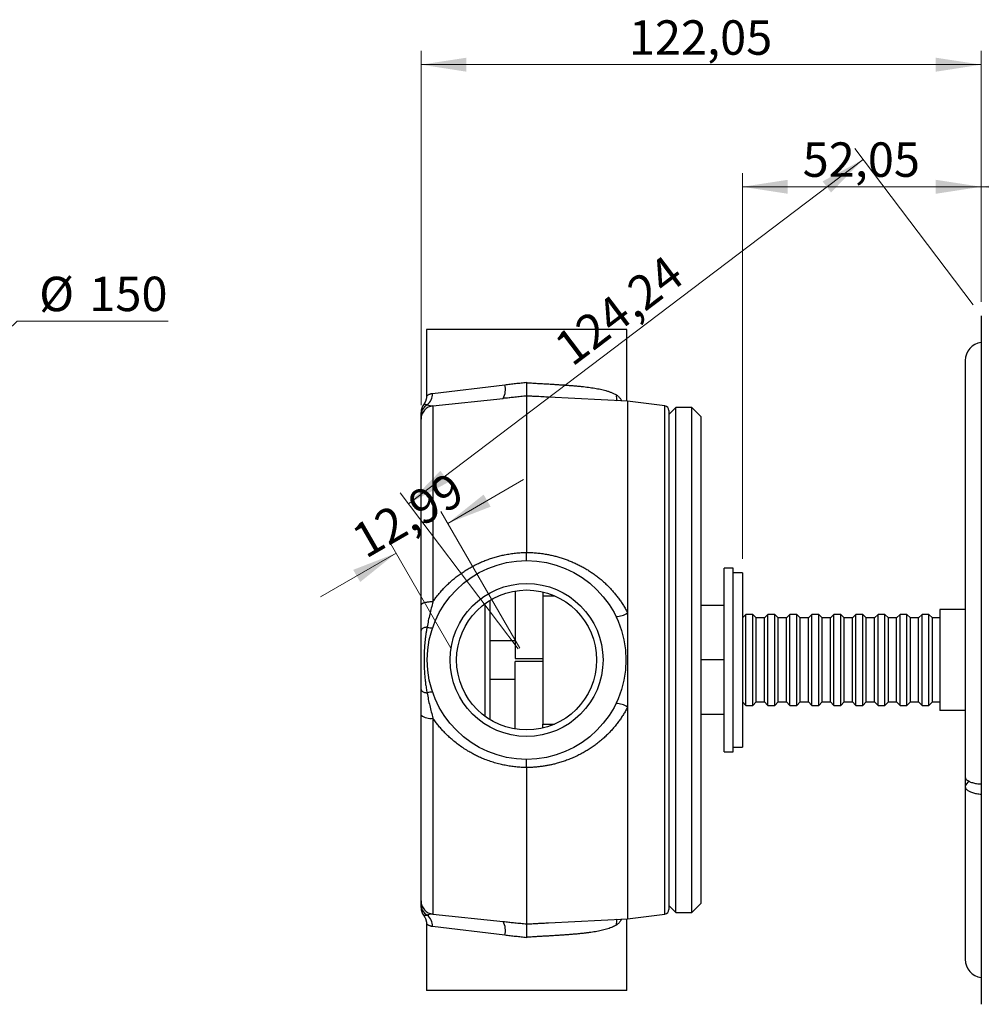
# Model space of a CAD drawing. Units: millimetres. Extents: x 30 to 600, y 38 to 861.
# Drawn here: x 248 to 457, y 457 to 672 of the extents above; entities that cross this region are included whole.
import ezdxf

# ---------------------------------------------------------------- set-up
doc = ezdxf.new("R2010")
doc.units = ezdxf.units.MM
doc.header["$LTSCALE"] = 3
doc.styles.add('SLDTEXTSTYLE2', font='TXT', dxfattribs={"width": 0.605})
doc.dimstyles.new('SLDDIMSTYLE0', dxfattribs={"dimtxt": 7.5, "dimasz": 9.906, "dimexe": 0, "dimexo": 0.0625, "dimgap": 1.875, "dimtad": 0, "dimtih": 1, "dimtoh": 1, "dimrnd": 1e-09, "dimzin": 12, "dimdsep": 46, "dimtxsty": 'SLDTEXTSTYLE2', "dimsah": 1, "dimcen": 0, "dimadec": 0, "dimazin": 3, "dimtfac": 1, "dimtofl": 0, "dimtmove": 0, "dimatfit": 3, "dimfxl": 0, "dimfrac": 2, "dimtolj": 1, "dimtzin": 12, "dimarcsym": 0})
doc.dimstyles.new('SLDDIMSTYLE1', dxfattribs={"dimtxt": 7.5, "dimasz": 9.906, "dimexe": 0, "dimexo": 0.0625, "dimgap": 1.875, "dimtad": 1, "dimrnd": 1e-09, "dimzin": 12, "dimdsep": 46, "dimtxsty": 'SLDTEXTSTYLE2', "dimsah": 1, "dimcen": 0.09, "dimadec": 0, "dimazin": 3, "dimtfac": 1, "dimtofl": 0, "dimtmove": 0, "dimatfit": 3, "dimfxl": 0, "dimfrac": 2, "dimtolj": 1, "dimtzin": 12, "dimarcsym": 0})
doc.dimstyles.new('SLDDIMSTYLE2', dxfattribs={"dimtxt": 7.5, "dimasz": 9.906, "dimexe": 0, "dimexo": 0.0625, "dimgap": 1.875, "dimtad": 1, "dimrnd": 1e-09, "dimzin": 12, "dimdsep": 46, "dimtxsty": 'SLDTEXTSTYLE2', "dimsah": 1, "dimcen": 0.09, "dimadec": 0, "dimazin": 3, "dimtfac": 1, "dimtmove": 0, "dimatfit": 0, "dimfxl": 0, "dimfrac": 2, "dimtolj": 1, "dimtzin": 12, "dimarcsym": 0})

# ---------------------------------------------------------------- blocks, each defined once
blk = doc.blocks.new('_D')
at = {"color": 7, "linetype": 'Continuous', "lineweight": 0}
for p, q in [((224.29, 584.16), (247.31, 606.16)), ((247.31, 606.16), (280.2, 606.16))]:
    blk.add_line(p, q, dxfattribs=at)
at = {"color": 7, "linetype": 'Continuous', "lineweight": 18}
blk.add_solid([(224.29, 584.16), (232.5, 589.9), (230.4, 592.1)], dxfattribs=at)
at = {"color": 7, "linetype": 'Continuous', "lineweight": 18, "char_height": 7.5, "attachment_point": 1, "style": 'SLDTEXTSTYLE2'}
for s, insert in [('%%c', (252.08, 615.82)), ('150', (263.01, 615.84))]:
    blk.add_mtext(s, dxfattribs=dict(at, insert=insert))
blk = doc.blocks.new('_D_1')
at = {"color": 7, "linetype": 'Continuous', "lineweight": 0}
for p, q in [((457.32, 610.35), (457.32, 638.42)), ((558.9, 535.35), (558.9, 638.42)), ((457.32, 635.42), (558.9, 635.42))]:
    blk.add_line(p, q, dxfattribs=at)
at = {"color": 7, "linetype": 'Continuous', "lineweight": 18}
for points in [[(457.32, 635.42), (467.22, 633.9), (467.22, 636.94)], [(558.9, 635.42), (548.99, 636.94), (548.99, 633.9)]]:
    blk.add_solid(points, dxfattribs=at)
at = {"color": 7, "linetype": 'Continuous', "lineweight": 18, "insert": (492.35, 645.09), "char_height": 7.5, "attachment_point": 1, "style": 'SLDTEXTSTYLE2'}
blk.add_mtext('101,58', dxfattribs=at)
blk = doc.blocks.new('_D_2')
at = {"color": 7, "linetype": 'Continuous', "lineweight": 0}
for p, q in [((405.27, 554.35), (405.27, 638.42)), ((457.32, 610.35), (457.32, 638.42)), ((457.32, 635.42), (405.27, 635.42))]:
    blk.add_line(p, q, dxfattribs=at)
at = {"color": 7, "linetype": 'Continuous', "lineweight": 18}
for points in [[(405.27, 635.42), (415.17, 633.9), (415.17, 636.94)], [(457.32, 635.42), (447.41, 636.94), (447.41, 633.9)]]:
    blk.add_solid(points, dxfattribs=at)
at = {"color": 7, "linetype": 'Continuous', "lineweight": 18, "insert": (418.4, 645.09), "char_height": 7.5, "attachment_point": 1, "style": 'SLDTEXTSTYLE2'}
blk.add_mtext('52,05', dxfattribs=at)
blk = doc.blocks.new('_D_3')
at = {"color": 7, "linetype": 'Continuous', "lineweight": 0}
for p, q in [((341.08, 562.11), (357.58, 571.63)), ((356.77, 534.94), (339.58, 564.71)), ((341.77, 534.94), (328.33, 558.21)), ((329.83, 555.61), (313.34, 546.09))]:
    blk.add_line(p, q, dxfattribs=at)
at = {"color": 7, "linetype": 'Continuous', "lineweight": 18}
for points in [[(341.08, 562.11), (350.43, 565.74), (348.9, 568.38)], [(329.83, 555.61), (320.49, 551.98), (322.02, 549.34)]]:
    blk.add_solid(points, dxfattribs=at)
at = {"color": 7, "linetype": 'Continuous', "lineweight": 18, "insert": (319.46, 560.79), "char_height": 7.5, "attachment_point": 1, "rotation": 30, "style": 'SLDTEXTSTYLE2'}
blk.add_mtext('12,99', dxfattribs=at)
blk = doc.blocks.new('_D_4')
at = {"color": 7, "linetype": 'Continuous', "lineweight": 0}
for p, q in [((335.27, 587.82), (335.27, 665.02)), ((457.32, 610.35), (457.32, 665.02)), ((335.27, 662.02), (457.32, 662.02))]:
    blk.add_line(p, q, dxfattribs=at)
at = {"color": 7, "linetype": 'Continuous', "lineweight": 18}
for points in [[(335.27, 662.02), (345.17, 660.49), (345.17, 663.54)], [(457.32, 662.02), (447.41, 663.54), (447.41, 660.49)]]:
    blk.add_solid(points, dxfattribs=at)
at = {"color": 7, "linetype": 'Continuous', "lineweight": 18, "insert": (380.54, 671.68), "char_height": 7.5, "attachment_point": 1, "style": 'SLDTEXTSTYLE2'}
blk.add_mtext('122,05', dxfattribs=at)
blk = doc.blocks.new('_D_5')
at = {"color": 7, "linetype": 'Continuous', "lineweight": 0}
for p, q in [((455.51, 609.74), (429.75, 643.76)), ((431.56, 641.36), (332.51, 566.36)), ((356.46, 534.74), (330.7, 568.76))]:
    blk.add_line(p, q, dxfattribs=at)
at = {"color": 7, "linetype": 'Continuous', "lineweight": 18}
for points in [[(431.56, 641.36), (422.74, 636.6), (424.58, 634.17)], [(332.51, 566.36), (341.33, 571.13), (339.49, 573.56)]]:
    blk.add_solid(points, dxfattribs=at)
at = {"color": 7, "linetype": 'Continuous', "lineweight": 18, "insert": (363.64, 602.06), "char_height": 7.5, "attachment_point": 1, "rotation": 37.1328, "style": 'SLDTEXTSTYLE2'}
blk.add_mtext('124,24', dxfattribs=at)

msp = doc.modelspace()

# ---------------------------------------------------------------- linework, layer by layer
at = {"color": 7, "linetype": 'Continuous', "lineweight": 25}
for p, q in [((457.318, 607.346), (457.318, 600.319)), ((336.468, 604.346), (336.468, 589.831)), ((380.068, 604.346), (336.468, 604.346)), ((380.068, 588.703), (380.068, 604.346)), ((457.318, 600.319), (457.318, 457.346)), ((453.818, 597.546), (453.818, 506.87)), ((337.775, 590.412), (353.502, 592.292)), ((336.471, 589.831), (336.471, 589.831)), ((358.268, 589.843), (358.268, 555.778)), ((335.862, 588.016), (335.861, 588.016)), ((337.865, 587.701), (353.159, 589.309)), ((337.865, 587.701), (337.865, 545.021)), ((380.268, 588.693), (363.049, 589.595)), ((388.39, 587.696), (380.268, 588.693)), ((380.268, 588.693), (380.268, 542.603)), ((390.768, 587.346), (389.268, 585.846)), ((389.268, 586.703), (389.268, 532.346)), ((394.268, 587.346), (390.768, 587.346)), ((390.768, 532.346), (390.768, 587.346)), ((396.268, 585.346), (394.268, 587.346)), ((394.268, 532.346), (394.268, 587.346)), ((335.268, 544.36), (335.268, 584.817)), ((396.268, 532.346), (396.268, 585.346)), ((358.268, 555.778), (358.268, 555.775)), ((403.268, 552.346), (401.268, 552.346)), ((401.268, 532.346), (401.268, 552.346)), ((403.268, 532.346), (403.268, 552.346)), ((405.268, 551.346), (403.268, 551.346)), ((405.268, 551.346), (405.268, 513.346)), ((355.768, 547.39), (355.768, 532.696)), ((361.768, 547.189), (361.768, 546.346)), ((350.268, 545.329), (350.268, 519.363)), ((361.768, 546.346), (364.315, 546.346)), ((361.768, 546.346), (361.768, 518.346)), ((401.268, 544.246), (396.268, 544.246)), ((453.818, 543.346), (448.268, 543.346)), ((448.268, 543.346), (448.268, 521.346)), ((380.268, 542.603), (380.268, 522.089)), ((406.018, 542.246), (405.268, 541.496)), ((407.518, 542.246), (406.018, 542.246)), ((406.018, 532.346), (406.018, 542.246)), ((408.268, 541.496), (407.518, 542.246)), ((407.518, 532.346), (407.518, 542.246)), ((410.068, 541.496), (408.268, 541.496)), ((408.268, 532.346), (408.268, 541.496)), ((410.818, 542.246), (410.068, 541.496)), ((410.068, 532.346), (410.068, 541.496)), ((412.318, 542.246), (410.818, 542.246)), ((410.818, 532.346), (410.818, 542.246)), ((413.068, 541.496), (412.318, 542.246)), ((412.318, 532.346), (412.318, 542.246)), ((414.868, 541.496), (413.068, 541.496)), ((413.068, 532.346), (413.068, 541.496)), ((415.618, 542.246), (414.868, 541.496)), ((414.868, 532.346), (414.868, 541.496)), ((417.118, 542.246), (415.618, 542.246)), ((415.618, 532.346), (415.618, 542.246)), ((417.868, 541.496), (417.118, 542.246)), ((417.118, 532.346), (417.118, 542.246)), ((419.668, 541.496), (417.868, 541.496)), ((417.868, 532.346), (417.868, 541.496)), ((420.418, 542.246), (419.668, 541.496)), ((419.668, 532.346), (419.668, 541.496)), ((421.918, 542.246), (420.418, 542.246)), ((420.418, 532.346), (420.418, 542.246)), ((422.668, 541.496), (421.918, 542.246)), ((421.918, 532.346), (421.918, 542.246)), ((424.468, 541.496), (422.668, 541.496)), ((422.668, 532.346), (422.668, 541.496)), ((425.218, 542.246), (424.468, 541.496)), ((424.468, 532.346), (424.468, 541.496)), ((426.718, 542.246), (425.218, 542.246)), ((425.218, 532.346), (425.218, 542.246)), ((427.468, 541.496), (426.718, 542.246)), ((426.718, 532.346), (426.718, 542.246)), ((429.268, 541.496), (427.468, 541.496)), ((427.468, 532.346), (427.468, 541.496)), ((430.018, 542.246), (429.268, 541.496)), ((429.268, 532.346), (429.268, 541.496)), ((431.518, 542.246), (430.018, 542.246)), ((430.018, 532.346), (430.018, 542.246)), ((432.268, 541.496), (431.518, 542.246)), ((431.518, 532.346), (431.518, 542.246)), ((434.068, 541.496), (432.268, 541.496)), ((432.268, 532.346), (432.268, 541.496)), ((434.818, 542.246), (434.068, 541.496)), ((434.068, 532.346), (434.068, 541.496)), ((436.318, 542.246), (434.818, 542.246)), ((434.818, 532.346), (434.818, 542.246)), ((437.068, 541.496), (436.318, 542.246)), ((436.318, 532.346), (436.318, 542.246)), ((438.868, 541.496), (437.068, 541.496)), ((437.068, 532.346), (437.068, 541.496)), ((439.618, 542.246), (438.868, 541.496)), ((438.868, 532.346), (438.868, 541.496)), ((441.118, 542.246), (439.618, 542.246)), ((439.618, 532.346), (439.618, 542.246)), ((441.868, 541.496), (441.118, 542.246)), ((441.118, 532.346), (441.118, 542.246)), ((443.668, 541.496), (441.868, 541.496)), ((441.868, 532.346), (441.868, 541.496)), ((444.418, 542.246), (443.668, 541.496)), ((443.668, 532.346), (443.668, 541.496)), ((445.918, 542.246), (444.418, 542.246)), ((444.418, 532.346), (444.418, 542.246)), ((446.668, 541.496), (445.918, 542.246)), ((445.918, 532.346), (445.918, 542.246)), ((448.268, 541.496), (446.668, 541.496)), ((446.668, 532.346), (446.668, 541.496)), ((350.268, 536.596), (355.768, 536.596)), ((355.768, 532.696), (361.768, 532.696)), ((361.768, 531.996), (355.768, 531.996)), ((355.768, 517.302), (355.768, 531.996)), ((389.268, 532.346), (389.268, 477.989)), ((390.768, 477.346), (390.768, 532.346)), ((394.268, 477.346), (394.268, 532.346)), ((401.268, 532.346), (396.268, 532.346)), ((396.268, 479.346), (396.268, 532.346)), ((401.268, 512.346), (401.268, 532.346)), ((403.268, 512.346), (403.268, 532.346)), ((406.018, 522.446), (406.018, 532.346)), ((407.518, 522.446), (407.518, 532.346)), ((408.268, 523.196), (408.268, 532.346)), ((410.068, 523.196), (410.068, 532.346)), ((410.818, 522.446), (410.818, 532.346)), ((412.318, 522.446), (412.318, 532.346)), ((413.068, 523.196), (413.068, 532.346)), ((414.868, 523.196), (414.868, 532.346)), ((415.618, 522.446), (415.618, 532.346)), ((417.118, 522.446), (417.118, 532.346)), ((417.868, 523.196), (417.868, 532.346)), ((419.668, 523.196), (419.668, 532.346)), ((420.418, 522.446), (420.418, 532.346)), ((421.918, 522.446), (421.918, 532.346)), ((422.668, 523.196), (422.668, 532.346)), ((424.468, 523.196), (424.468, 532.346)), ((425.218, 522.446), (425.218, 532.346)), ((426.718, 522.446), (426.718, 532.346)), ((427.468, 523.196), (427.468, 532.346)), ((429.268, 523.196), (429.268, 532.346)), ((430.018, 522.446), (430.018, 532.346)), ((431.518, 522.446), (431.518, 532.346)), ((432.268, 523.196), (432.268, 532.346)), ((434.068, 523.196), (434.068, 532.346)), ((434.818, 522.446), (434.818, 532.346)), ((436.318, 522.446), (436.318, 532.346)), ((437.068, 523.196), (437.068, 532.346)), ((438.868, 523.196), (438.868, 532.346)), ((439.618, 522.446), (439.618, 532.346)), ((441.118, 522.446), (441.118, 532.346)), ((441.868, 523.196), (441.868, 532.346)), ((443.668, 523.196), (443.668, 532.346)), ((444.418, 522.446), (444.418, 532.346)), ((445.918, 522.446), (445.918, 532.346)), ((446.668, 523.196), (446.668, 532.346)), ((355.768, 528.096), (350.268, 528.096)), ((380.268, 522.089), (380.268, 475.999)), ((405.268, 523.196), (406.018, 522.446)), ((406.018, 522.446), (407.518, 522.446)), ((407.518, 522.446), (408.268, 523.196)), ((408.268, 523.196), (410.068, 523.196)), ((410.068, 523.196), (410.818, 522.446)), ((410.818, 522.446), (412.318, 522.446)), ((412.318, 522.446), (413.068, 523.196)), ((413.068, 523.196), (414.868, 523.196)), ((414.868, 523.196), (415.618, 522.446)), ((415.618, 522.446), (417.118, 522.446)), ((417.118, 522.446), (417.868, 523.196)), ((417.868, 523.196), (419.668, 523.196)), ((419.668, 523.196), (420.418, 522.446)), ((420.418, 522.446), (421.918, 522.446)), ((421.918, 522.446), (422.668, 523.196)), ((422.668, 523.196), (424.468, 523.196)), ((424.468, 523.196), (425.218, 522.446)), ((425.218, 522.446), (426.718, 522.446)), ((426.718, 522.446), (427.468, 523.196)), ((427.468, 523.196), (429.268, 523.196)), ((429.268, 523.196), (430.018, 522.446)), ((430.018, 522.446), (431.518, 522.446)), ((431.518, 522.446), (432.268, 523.196)), ((432.268, 523.196), (434.068, 523.196)), ((434.068, 523.196), (434.818, 522.446)), ((434.818, 522.446), (436.318, 522.446)), ((436.318, 522.446), (437.068, 523.196)), ((437.068, 523.196), (438.868, 523.196)), ((438.868, 523.196), (439.618, 522.446)), ((439.618, 522.446), (441.118, 522.446)), ((441.118, 522.446), (441.868, 523.196)), ((441.868, 523.196), (443.668, 523.196)), ((443.668, 523.196), (444.418, 522.446)), ((444.418, 522.446), (445.918, 522.446)), ((445.918, 522.446), (446.668, 523.196)), ((446.668, 523.196), (448.268, 523.196)), ((453.818, 521.346), (448.268, 521.346)), ((335.268, 479.874), (335.268, 520.331)), ((337.865, 519.671), (337.865, 476.99)), ((401.268, 520.446), (396.268, 520.446)), ((361.768, 518.346), (364.315, 518.346)), ((361.768, 517.503), (361.768, 518.346)), ((403.268, 513.346), (405.268, 513.346)), ((401.268, 512.346), (403.268, 512.346)), ((358.268, 508.917), (358.268, 508.914)), ((358.268, 508.914), (358.268, 474.849)), ((453.818, 506.87), (453.818, 504.791)), ((453.818, 504.791), (453.818, 467.146)), ((389.268, 478.846), (390.768, 477.346)), ((394.268, 477.346), (396.268, 479.346)), ((335.863, 476.674), (335.864, 476.674)), ((337.865, 476.99), (353.159, 475.383)), ((380.268, 475.999), (388.39, 476.996)), ((390.768, 477.346), (394.268, 477.346)), ((336.468, 474.861), (336.468, 460.346)), ((336.471, 474.861), (336.471, 474.861)), ((353.502, 472.399), (337.775, 474.28)), ((363.038, 475.096), (380.268, 475.999)), ((380.068, 460.346), (380.068, 475.988)), ((380.068, 460.346), (336.468, 460.346))]:
    msp.add_line(p, q, dxfattribs=at)
at = {"color": 8, "linetype": 'Continuous', "lineweight": 25}
for p, q in [((388.39, 476.996), (388.39, 587.696)), ((349.268, 520.035), (349.268, 544.657))]:
    msp.add_line(p, q, dxfattribs=at)
at = {"color": 7, "linetype": 'Continuous', "lineweight": 25, "flags": 128}
for points in [[(337.865, 545.021), (337.643, 545.014), (337.425, 545.002), (337.211, 544.987), (337.003, 544.969), (336.802, 544.946), (336.609, 544.92), (336.425, 544.891), (336.251, 544.859), (336.089, 544.823), (335.94, 544.785), (335.803, 544.745), (335.681, 544.702), (335.573, 544.657), (335.481, 544.61), (335.405, 544.562), (335.345, 544.513), (335.302, 544.462), (335.277, 544.412), (335.268, 544.36)], [(336.588, 539.546), (336.393, 539.501), (336.209, 539.452), (336.038, 539.397), (335.883, 539.339), (335.743, 539.276), (335.619, 539.21), (335.514, 539.141), (335.426, 539.069), (335.357, 538.995), (335.308, 538.92), (335.278, 538.844), (335.268, 538.767)], [(335.268, 525.925), (335.278, 525.848), (335.308, 525.772), (335.357, 525.696), (335.426, 525.622), (335.514, 525.551), (335.619, 525.482), (335.743, 525.416), (335.883, 525.353), (336.038, 525.294), (336.209, 525.24), (336.393, 525.19), (336.588, 525.146)], [(453.818, 506.87), (453.827, 506.768), (453.852, 506.666), (453.895, 506.565), (453.954, 506.466), (454.03, 506.368), (454.123, 506.272), (454.231, 506.179), (454.354, 506.089), (454.492, 506.002), (454.645, 505.919), (454.811, 505.84), (454.99, 505.765), (455.181, 505.695), (455.383, 505.63), (455.596, 505.571), (455.818, 505.517), (456.049, 505.468), (456.287, 505.426), (456.532, 505.39), (456.783, 505.36), (457.038, 505.337), (457.296, 505.321), (457.318, 505.319)], [(453.818, 504.791), (453.827, 504.681), (453.852, 504.57), (453.895, 504.461), (453.954, 504.354), (454.03, 504.248), (454.123, 504.144), (454.231, 504.043), (454.354, 503.946), (454.492, 503.852), (454.645, 503.762), (454.811, 503.677), (454.99, 503.596), (455.181, 503.52), (455.383, 503.45), (455.596, 503.386), (455.818, 503.327), (456.049, 503.275), (456.287, 503.229), (456.532, 503.19), (456.783, 503.158), (457.038, 503.133), (457.296, 503.115), (457.318, 503.114)]]:
    msp.add_lwpolyline(points, dxfattribs=at)
at = {"color": 7, "linetype": 'Continuous', "lineweight": 25}
for radius in [21.65, 16.65, 15.25]:
    msp.add_circle((358.268, 532.346), radius, dxfattribs=at)
for centre, radius, start, end in [((457.818, 597.546), 4, 97.18076, 180), ((349.757, 591.211), 3.897, 330.79442, 16.11502), ((334.761, 590.343), 3.015, 307.32, 1.3045), ((338.168, 586.262), 2.9, 142.75471, 180.00002), ((338.097, 585.553), 2.829, 122.22818, 179.80605), ((338.168, 584.817), 2.9, 96, 180), ((388.268, 586.703), 1, 0, 83), ((377.74, 546.373), 4.539, 269.85773, 303.84925), ((337.5, 541.675), 2.316, 246.82693, 277.24839), ((337.5, 523.017), 2.316, 82.75161, 113.17307), ((377.74, 518.319), 4.539, 56.15075, 90.14227), ((337.345, 523.063), 3.431, 232.75067, 278.71339), ((455.173, 504.568), 1.373, 108.32002, 170.63988), ((338.168, 479.874), 2.9, 180, 264), ((338.097, 479.139), 2.829, 180.19395, 237.77182), ((338.168, 478.43), 2.9, 179.99998, 217.31333), ((334.761, 474.348), 3.015, 358.6955, 52.68), ((388.268, 477.989), 1, 277, 0), ((349.757, 473.481), 3.897, 343.88498, 29.20558), ((457.818, 467.146), 4, 180, 262.81924)]:
    msp.add_arc(centre, radius, start, end, dxfattribs=at)
at = {"color": 8, "linetype": 'Continuous', "lineweight": 25}
for centre, start, end in [((380.685, 589.774), 173.84226, 199.45289), ((380.685, 474.918), 160.54711, 186.15774)]:
    msp.add_arc(centre, 2.883, start, end, dxfattribs=at)
at = {"color": 7, "linetype": 'Continuous', "lineweight": 25}
for points, knots in [([(353.502, 592.292), (353.891, 592.339), (354.671, 592.432), (355.859, 592.573), (357.059, 592.715), (357.865, 592.811), (358.268, 592.859)], [0, 0, 0, 0, 0.2481302, 0.4969965, 0.7481169, 1, 1, 1, 1]), ([(358.268, 592.859), (358.268, 592.746), (358.268, 592.518), (358.268, 592.182), (358.268, 591.853), (358.268, 591.538), (358.268, 591.239), (358.268, 590.961), (358.268, 590.708), (358.268, 590.482), (358.268, 590.286), (358.268, 590.125), (358.268, 589.997), (358.268, 589.909), (358.268, 589.855), (358.268, 589.847), (358.268, 589.843)], [0, 0, 0, 0, 0.0725782, 0.1453871, 0.2179645, 0.2905542, 0.3633762, 0.4359638, 0.5082713, 0.5808114, 0.6531167, 0.7249576, 0.7970294, 0.8688692, 0.9344346, 1, 1, 1, 1]), ([(358.268, 592.748), (358.497, 592.734), (358.954, 592.707), (359.641, 592.667), (360.327, 592.626), (361.015, 592.586), (361.703, 592.546), (362.391, 592.505), (363.076, 592.464), (363.817, 592.42), (364.613, 592.371), (365.459, 592.317), (366.297, 592.261), (367.127, 592.202), (367.949, 592.14), (368.76, 592.074), (369.555, 592.002), (370.32, 591.926), (371.054, 591.844), (371.758, 591.757), (372.441, 591.662), (373.106, 591.557), (373.75, 591.442), (374.373, 591.315), (374.968, 591.176), (375.573, 591.013), (376.178, 590.824), (376.773, 590.601), (377.327, 590.357), (377.655, 590.174), (377.819, 590.083)], [0, 0, 0, 0, 0.0281189, 0.0562655, 0.0844962, 0.112755, 0.1413306, 0.1699354, 0.1986283, 0.2273508, 0.263758, 0.3002257, 0.3368769, 0.3735899, 0.4110104, 0.4484969, 0.4861845, 0.5239401, 0.560093, 0.5963066, 0.6327051, 0.6691662, 0.7063456, 0.7435927, 0.7810467, 0.8185708, 0.8636151, 0.9087826, 0.9543275, 1, 1, 1, 1]), ([(336.466, 589.831), (336.466, 589.796), (336.467, 589.697), (336.455, 589.535), (336.43, 589.346), (336.394, 589.161), (336.347, 588.982), (336.291, 588.81), (336.225, 588.645), (336.152, 588.488), (336.074, 588.342), (335.992, 588.208), (335.92, 588.1), (335.874, 588.041), (335.858, 588.019)], [0, 0, 0, 0, 0.0529538, 0.1519428, 0.2496243, 0.3458972, 0.4406286, 0.5336398, 0.6246776, 0.7133632, 0.7990937, 0.8808889, 0.9572767, 1, 1, 1, 1]), ([(336.588, 587.946), (336.676, 587.907), (336.852, 587.829), (337.161, 587.739), (337.442, 587.696), (337.68, 587.687), (337.803, 587.697), (337.865, 587.701)], [0, 0, 0, 0, 0.2493643, 0.4989352, 0.7492577, 0.8746303, 1, 1, 1, 1]), ([(354.638, 589.464), (354.569, 589.456), (354.073, 589.405), (353.582, 589.353), (353.159, 589.309)], [0, 0, 0, 0, 0.137981, 1, 1, 1, 1]), ([(363.049, 589.595), (362.983, 589.599), (362.668, 589.615), (362.099, 589.645), (361.343, 589.684), (360.835, 589.71), (360.58, 589.724)], [0, 0, 0, 0, 0.0815168, 0.3865136, 0.6917745, 1, 1, 1, 1]), ([(335.268, 585.562), (335.268, 585.61), (335.268, 585.706), (335.268, 585.865), (335.268, 586.01), (335.268, 586.131), (335.268, 586.208), (335.268, 586.254), (335.268, 586.258), (335.268, 586.26)], [0, 0, 0, 0, 0.1009579, 0.2019199, 0.4042667, 0.5568443, 0.7094503, 0.8620266, 1, 1, 1, 1]), ([(335.268, 584.817), (335.268, 584.82), (335.268, 584.826), (335.268, 584.871), (335.268, 584.939), (335.268, 585.03), (335.268, 585.141), (335.268, 585.31), (335.268, 585.461), (335.268, 585.562)], [0, 0, 0, 0, 0.1240622, 0.24813, 0.3726086, 0.4970916, 0.622703, 0.748376, 1, 1, 1, 1]), ([(337.865, 545.021), (338.035, 545.265), (338.375, 545.755), (338.921, 546.463), (339.513, 547.18), (340.158, 547.898), (340.857, 548.615), (341.586, 549.302), (342.35, 549.965), (343.149, 550.602), (343.983, 551.212), (344.842, 551.786), (345.721, 552.323), (346.62, 552.821), (347.535, 553.282), (348.47, 553.706), (349.431, 554.095), (350.417, 554.449), (351.429, 554.765), (352.452, 555.039), (353.534, 555.282), (354.673, 555.485), (355.868, 555.641), (357.068, 555.745), (357.868, 555.767), (358.268, 555.778)], [0, 0, 0, 0, 0.0374612, 0.0749358, 0.1123974, 0.1543426, 0.1963237, 0.2383053, 0.2802511, 0.3233897, 0.3665669, 0.4097438, 0.452882, 0.495538, 0.5382323, 0.580926, 0.623581, 0.6675489, 0.7115604, 0.7555714, 0.7995386, 0.8496211, 0.8997684, 0.9499165, 1, 1, 1, 1]), ([(358.199, 553.996), (358.199, 553.996), (358.203, 553.996), (358.21, 554.015), (358.219, 554.086), (358.228, 554.189), (358.236, 554.326), (358.243, 554.498), (358.25, 554.701), (358.256, 554.933), (358.261, 555.191), (358.265, 555.471), (358.267, 555.674), (358.268, 555.775)], [0, 0, 0, 0, 0.0071889, 0.122643, 0.2201987, 0.3180622, 0.4156164, 0.5129051, 0.6105013, 0.7077881, 0.8050891, 0.9027004, 1, 1, 1, 1]), ([(358.268, 555.775), (358.268, 555.775), (358.627, 555.772), (359.345, 555.752), (360.424, 555.677), (361.502, 555.557), (362.527, 555.398), (363.496, 555.21), (364.408, 554.997), (365.314, 554.751), (366.216, 554.471), (367.112, 554.155), (368.002, 553.803), (368.879, 553.418), (369.737, 553.001), (370.573, 552.556), (371.389, 552.081), (372.186, 551.575), (372.969, 551.036), (373.734, 550.464), (374.482, 549.857), (375.206, 549.221), (375.892, 548.568), (376.54, 547.902), (377.15, 547.223), (377.736, 546.52), (378.298, 545.789), (378.835, 545.031), (379.345, 544.245), (379.827, 543.437), (380.121, 542.881), (380.268, 542.603)], [0, 0, 0, 0, 0.0000006, 0.0396714, 0.0794245, 0.1194282, 0.1595163, 0.193938, 0.2284129, 0.2630479, 0.2977362, 0.3330272, 0.3683733, 0.4038851, 0.4394518, 0.474445, 0.5094383, 0.5446381, 0.5798379, 0.6156798, 0.6515216, 0.6875842, 0.7236467, 0.7576469, 0.7916951, 0.8258903, 0.8601358, 0.8949604, 0.9298402, 0.9648907, 1, 1, 1, 1]), ([(337.865, 545.021), (337.742, 544.568), (337.495, 543.662), (337.158, 542.3), (336.849, 540.93), (336.675, 540.007), (336.588, 539.546)], [0, 0, 0, 0, 0.2496816, 0.499511, 0.7496657, 1, 1, 1, 1]), ([(335.268, 538.767), (335.268, 539.229), (335.268, 540.152), (335.268, 541.539), (335.268, 542.706), (335.268, 543.647), (335.268, 544.123), (335.268, 544.36)], [0, 0, 0, 0, 0.2498276, 0.4996541, 0.7496286, 0.8747767, 1, 1, 1, 1]), ([(335.268, 525.925), (335.268, 526.199), (335.268, 526.748), (335.268, 527.589), (335.268, 528.441), (335.268, 529.308), (335.268, 530.188), (335.268, 531.081), (335.268, 531.977), (335.268, 532.824), (335.268, 533.616), (335.268, 534.355), (335.268, 535.093), (335.268, 535.832), (335.268, 536.571), (335.268, 537.309), (335.268, 538.043), (335.268, 538.525), (335.268, 538.767)], [0, 0, 0, 0, 0.06615897, 0.13248315, 0.19923831, 0.26611558, 0.33445754, 0.40291927, 0.47174376, 0.54069011, 0.59731927, 0.65401616, 0.71091849, 0.76789025, 0.8256972, 0.88358371, 0.94173859, 1, 1, 1, 1]), ([(336.588, 539.546), (336.544, 539.313), (336.455, 538.845), (336.341, 538.134), (336.241, 537.418), (336.156, 536.693), (336.085, 535.963), (336.028, 535.228), (335.983, 534.491), (335.948, 533.642), (335.928, 532.681), (335.933, 531.608), (335.965, 530.534), (336.025, 529.456), (336.115, 528.375), (336.236, 527.291), (336.365, 526.393), (336.486, 525.678), (336.554, 525.323), (336.588, 525.146)], [0, 0, 0, 0, 0.049856, 0.0997945, 0.1499345, 0.2001258, 0.2508485, 0.3016065, 0.3524569, 0.4033333, 0.4769641, 0.550661, 0.6245615, 0.6985353, 0.7735237, 0.8486282, 0.9241956, 0.9620984, 1, 1, 1, 1]), ([(335.268, 520.331), (335.268, 520.568), (335.268, 521.041), (335.268, 521.981), (335.268, 523.147), (335.268, 524.536), (335.268, 525.462), (335.268, 525.925)], [0, 0, 0, 0, 0.1246385, 0.2493604, 0.4991964, 0.749589, 1, 1, 1, 1]), ([(336.588, 525.146), (336.675, 524.685), (336.849, 523.765), (337.157, 522.396), (337.494, 521.033), (337.741, 520.125), (337.865, 519.671)], [0, 0, 0, 0, 0.2496181, 0.4994443, 0.7496569, 1, 1, 1, 1]), ([(380.268, 522.089), (380.123, 521.814), (379.833, 521.265), (379.356, 520.464), (378.848, 519.68), (378.298, 518.902), (377.706, 518.133), (377.07, 517.375), (376.402, 516.642), (375.697, 515.932), (374.958, 515.246), (374.184, 514.586), (373.38, 513.956), (372.547, 513.359), (371.688, 512.794), (370.803, 512.264), (369.892, 511.768), (368.952, 511.306), (367.984, 510.879), (366.989, 510.489), (365.973, 510.14), (365.019, 509.856), (364.132, 509.628), (363.318, 509.446), (362.496, 509.29), (361.664, 509.16), (360.823, 509.057), (359.974, 508.981), (359.122, 508.932), (358.553, 508.919), (358.268, 508.917), (358.268, 508.917)], [0, 0, 0, 0, 0.0346173, 0.0692917, 0.1041362, 0.1390365, 0.1758761, 0.2127789, 0.2498707, 0.2870248, 0.3248891, 0.3628183, 0.4009436, 0.4391346, 0.4774017, 0.5157355, 0.554273, 0.5928798, 0.6322858, 0.6717675, 0.7114818, 0.7512755, 0.7819747, 0.8126739, 0.8435245, 0.8743751, 0.9056997, 0.9370242, 0.9685118, 0.9999994, 1, 1, 1, 1]), ([(358.268, 508.914), (357.88, 508.924), (357.103, 508.946), (355.938, 509.044), (354.776, 509.192), (353.621, 509.392), (352.451, 509.65), (351.268, 509.971), (350.078, 510.356), (348.998, 510.765), (348.026, 511.182), (347.159, 511.594), (346.308, 512.039), (345.389, 512.564), (344.41, 513.184), (343.383, 513.909), (342.471, 514.625), (341.667, 515.317), (340.962, 515.975), (340.284, 516.66), (339.633, 517.373), (339.012, 518.113), (338.418, 518.877), (338.049, 519.406), (337.865, 519.671)], [0, 0, 0, 0, 0.04861668, 0.09732236, 0.14605729, 0.19476163, 0.24337718, 0.29533205, 0.34732315, 0.39927878, 0.4392367, 0.47922625, 0.51921631, 0.55917492, 0.61170133, 0.66426284, 0.71678961, 0.75716036, 0.79756293, 0.8379651, 0.8783353, 0.91888491, 0.95945102, 1, 1, 1, 1]), ([(358.268, 508.917), (358.267, 508.992), (358.266, 509.142), (358.263, 509.357), (358.259, 509.563), (358.256, 509.755), (358.251, 509.931), (358.246, 510.091), (358.241, 510.235), (358.236, 510.361), (358.23, 510.468), (358.224, 510.555), (358.217, 510.623), (358.209, 510.678), (358.203, 510.696), (358.199, 510.696), (358.199, 510.696)], [0, 0, 0, 0, 0.0717571, 0.1440142, 0.2178467, 0.2922227, 0.3639794, 0.4362327, 0.5100491, 0.5844043, 0.656361, 0.7288143, 0.8028313, 0.8773873, 0.9928128, 1, 1, 1, 1]), ([(335.268, 479.129), (335.268, 479.229), (335.268, 479.379), (335.268, 479.547), (335.268, 479.658), (335.268, 479.75), (335.268, 479.819), (335.268, 479.865), (335.268, 479.871), (335.268, 479.874)], [0, 0, 0, 0, 0.2488168, 0.3733577, 0.4978953, 0.6231194, 0.7486325, 0.8741404, 1, 1, 1, 1]), ([(335.268, 478.431), (335.268, 478.431), (335.268, 478.426), (335.268, 478.447), (335.268, 478.499), (335.268, 478.591), (335.268, 478.725), (335.268, 478.894), (335.268, 479.051), (335.268, 479.129)], [0, 0, 0, 0, 0.01569053, 0.16938913, 0.32305735, 0.49192538, 0.66079229, 0.83040699, 1, 1, 1, 1]), ([(335.859, 476.671), (335.861, 476.669), (335.894, 476.628), (335.956, 476.538), (336.047, 476.397), (336.134, 476.239), (336.216, 476.07), (336.288, 475.891), (336.349, 475.705), (336.398, 475.513), (336.435, 475.317), (336.458, 475.118), (336.469, 474.965), (336.467, 474.879), (336.466, 474.861)], [0, 0, 0, 0, 0.004401, 0.0836092, 0.1715617, 0.2651157, 0.3620367, 0.4611342, 0.5616949, 0.66326, 0.7655321, 0.8683161, 0.9714809, 1, 1, 1, 1]), ([(337.865, 476.99), (337.804, 476.995), (337.681, 477.004), (337.444, 476.996), (337.164, 476.953), (336.854, 476.863), (336.677, 476.785), (336.588, 476.746)], [0, 0, 0, 0, 0.1245655, 0.2491337, 0.4987151, 0.7492455, 1, 1, 1, 1]), ([(353.159, 475.383), (353.577, 475.339), (354.068, 475.287), (354.564, 475.236), (354.638, 475.228)], [0, 0, 0, 0, 0.8513883, 1, 1, 1, 1]), ([(358.268, 474.849), (358.268, 474.844), (358.268, 474.834), (358.268, 474.772), (358.268, 474.677), (358.268, 474.544), (358.268, 474.378), (358.268, 474.181), (358.268, 473.954), (358.268, 473.7), (358.268, 473.424), (358.268, 473.126), (358.268, 472.812), (358.268, 472.488), (358.268, 472.161), (358.268, 471.942), (358.268, 471.832)], [0, 0, 0, 0, 0.0714173, 0.1430625, 0.21448, 0.2858913, 0.3575299, 0.4289426, 0.5005173, 0.5723186, 0.6438955, 0.7158751, 0.7880823, 0.8600637, 0.9300318, 1, 1, 1, 1]), ([(377.819, 474.609), (377.684, 474.533), (377.414, 474.381), (376.966, 474.174), (376.484, 473.979), (375.965, 473.799), (375.409, 473.633), (374.828, 473.482), (374.224, 473.345), (373.598, 473.221), (372.942, 473.107), (372.254, 473.002), (371.535, 472.906), (370.784, 472.816), (370.008, 472.734), (369.217, 472.658), (368.416, 472.589), (367.606, 472.525), (366.777, 472.464), (365.926, 472.406), (365.054, 472.349), (364.161, 472.293), (363.256, 472.238), (362.312, 472.182), (361.333, 472.124), (360.318, 472.065), (359.296, 472.005), (358.611, 471.964), (358.268, 471.944)], [0, 0, 0, 0, 0.0377186, 0.0754552, 0.1131737, 0.1515603, 0.1899659, 0.2283527, 0.2654074, 0.3024623, 0.3397881, 0.3771139, 0.4152832, 0.4534526, 0.4919102, 0.5303679, 0.5674305, 0.6044932, 0.6418148, 0.6791365, 0.7172713, 0.7554061, 0.7938216, 0.832237, 0.8739932, 0.9157493, 0.9578747, 1, 1, 1, 1]), ([(361.299, 475.005), (361.404, 475.011), (361.883, 475.036), (362.463, 475.066), (362.935, 475.09), (363.038, 475.096)], [0, 0, 0, 0, 0.1803801, 0.8197137, 1, 1, 1, 1]), ([(358.268, 471.832), (357.871, 471.88), (357.075, 471.975), (355.88, 472.117), (354.686, 472.258), (353.897, 472.352), (353.502, 472.399)], [0, 0, 0, 0, 0.2481307, 0.4969969, 0.7481169, 1, 1, 1, 1])]:
    msp.add_open_spline(points, degree=3, knots=knots, dxfattribs=at)
at = {"color": 8, "linetype": 'Continuous', "lineweight": 25}
for points, knots in [([(336.471, 589.831), (336.473, 589.832), (336.476, 589.835), (336.533, 589.883), (336.619, 589.949), (336.72, 590.019), (336.853, 590.104), (337.019, 590.194), (337.219, 590.278), (337.387, 590.334), (337.57, 590.382), (337.706, 590.402), (337.775, 590.412)], [0, 0, 0, 0, 0.1046688, 0.2317983, 0.3593, 0.438733, 0.5182329, 0.6776496, 0.7580419, 0.838504, 0.9192027, 1, 1, 1, 1]), ([(358.268, 589.843), (357.842, 589.798), (356.988, 589.709), (355.776, 589.582), (354.995, 589.501), (354.638, 589.464)], [0, 0, 0, 0, 0.35086853, 0.70257552, 1, 1, 1, 1]), ([(360.58, 589.724), (360.324, 589.737), (359.812, 589.763), (359.041, 589.803), (358.526, 589.83), (358.268, 589.844)], [0, 0, 0, 0, 0.3326463, 0.6661755, 1, 1, 1, 1]), ([(377.819, 590.083), (377.822, 590.081), (377.899, 590.036), (378.045, 589.937), (378.249, 589.768), (378.44, 589.578), (378.619, 589.369), (378.787, 589.142), (378.922, 588.937), (378.996, 588.805), (379.022, 588.758)], [0, 0, 0, 0, 0.0054867, 0.15519056, 0.30490847, 0.45597972, 0.6070594, 0.76126495, 0.91547619, 1, 1, 1, 1]), ([(335.861, 588.016), (335.86, 588.015), (335.856, 588.014), (335.882, 588.02), (335.942, 588.03), (336.041, 588.039), (336.177, 588.038), (336.326, 588.018), (336.467, 587.986), (336.548, 587.959), (336.588, 587.946)], [0, 0, 0, 0, 0.0439795, 0.2018425, 0.3605941, 0.5194739, 0.6793385, 0.8394059, 0.9196754, 1, 1, 1, 1]), ([(336.588, 476.746), (336.528, 476.727), (336.408, 476.688), (336.263, 476.664), (336.119, 476.652), (335.993, 476.655), (335.899, 476.669), (335.855, 476.675), (335.862, 476.674), (335.863, 476.674)], [0, 0, 0, 0, 0.1235931, 0.2472423, 0.3708698, 0.55771, 0.7445579, 0.9595027, 1, 1, 1, 1]), ([(337.775, 474.28), (337.698, 474.291), (337.543, 474.314), (337.339, 474.372), (337.154, 474.439), (336.974, 474.521), (336.807, 474.615), (336.664, 474.71), (336.557, 474.79), (336.492, 474.843), (336.464, 474.867), (336.47, 474.862), (336.471, 474.861)], [0, 0, 0, 0, 0.0915224, 0.1833208, 0.2752412, 0.3673909, 0.4885123, 0.6098483, 0.7318864, 0.8542192, 0.979871, 1, 1, 1, 1]), ([(354.638, 475.228), (354.988, 475.192), (355.763, 475.111), (356.975, 474.984), (357.837, 474.894), (358.268, 474.849)], [0, 0, 0, 0, 0.2904988, 0.6448175, 1, 1, 1, 1]), ([(358.268, 474.848), (358.64, 474.867), (359.384, 474.906), (360.396, 474.959), (361.032, 474.992), (361.299, 475.005)], [0, 0, 0, 0, 0.3670331, 0.7347455, 1, 1, 1, 1]), ([(379.021, 475.933), (379, 475.894), (378.918, 475.743), (378.754, 475.5), (378.529, 475.209), (378.295, 474.965), (378.059, 474.762), (377.899, 474.66), (377.819, 474.609)], [0, 0, 0, 0, 0.0702538, 0.2699572, 0.4709206, 0.6724348, 0.8359762, 1, 1, 1, 1])]:
    msp.add_open_spline(points, degree=3, knots=knots, dxfattribs=at)

# ---------------------------------------------------------------- dimensions: what is measured, and where the dimension line sits
at = {"color": 7, "linetype": 'Continuous', "lineweight": 18}
for base, p1, p2, picture, middle in [((457.318, 662.015), (335.268, 584.817), (457.318, 607.346), '_D_4', (396.293, 662.015)), ((405.268, 635.42), (457.318, 607.346), (405.268, 551.346), '_D_2', (431.293, 635.42)), ((558.898, 635.42), (457.318, 607.346), (558.898, 532.346), '_D_1', (508.108, 635.42))]:
    dim = msp.add_linear_dim(base=base, p1=p1, p2=p2, dimstyle='SLDDIMSTYLE1', dxfattribs=at)
    dim.commit()
    dim.dimension.update_dxf_attribs({"geometry": picture, "text_midpoint": middle, "dimtype": 160})
for base, p1, angle, dimstyle, picture, middle in [((332.51, 566.364), (457.318, 607.346), 37.13276, 'SLDDIMSTYLE1', '_D_5', (382.035, 603.864)), ((341.085, 562.108), (343.268, 532.346), 30, 'SLDDIMSTYLE2', '_D_3', (335.46, 558.861))]:
    dim = msp.add_linear_dim(base=base, p1=p1, p2=(358.268, 532.346), angle=angle, dimstyle=dimstyle, dxfattribs=at)
    dim.commit()
    dim.dimension.update_dxf_attribs({"geometry": picture, "text_midpoint": middle, "dimtype": 160})
dim = msp.add_diameter_dim_2p(p1=(115.834, 480.535), p2=(224.289, 584.157), dimstyle='SLDDIMSTYLE0', dxfattribs=at)
dim.commit()
dim.dimension.update_dxf_attribs({"geometry": '_D', "text_midpoint": (266.137, 612.499), "dimtype": 163})

doc.saveas('drawing.dxf')
